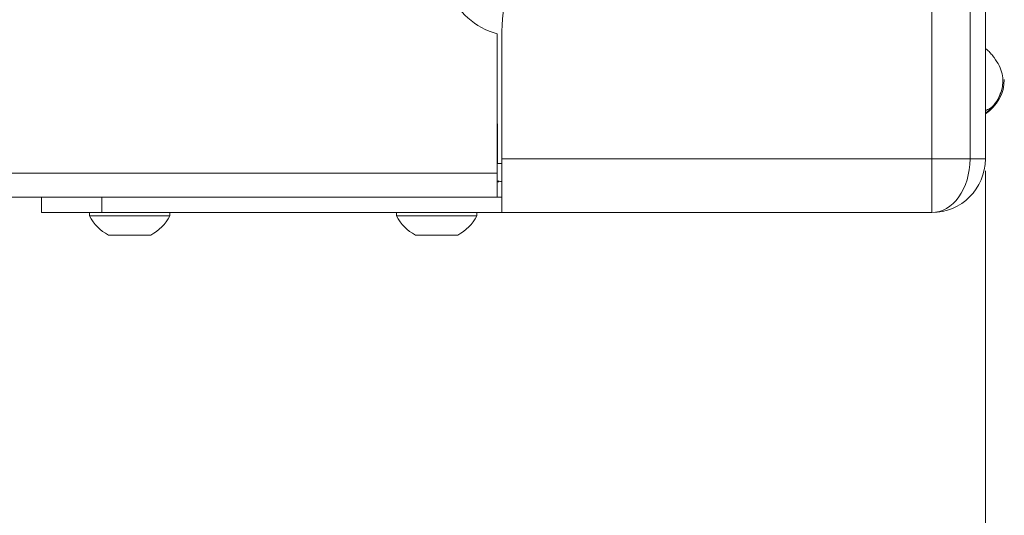
# Model space of a CAD drawing. Units: inches. Extents: x 6 to 637, y 51 to 642.
# Drawn here: x 191 to 195, y 89 to 90 of the extents above; entities that cross this region are included whole.
import ezdxf

# ---------------------------------------------------------------- set-up
doc = ezdxf.new("R2010")
doc.units = ezdxf.units.IN
doc.header["$MEASUREMENT"] = 0
doc.styles.add('SLDTEXTSTYLE0', font='TXT', dxfattribs={"width": 0.75})
doc.dimstyles.new('SLDDIMSTYLE3', dxfattribs={"dimtxt": 0.208333, "dimasz": 0.13, "dimexe": 0, "dimexo": 0.0625, "dimgap": 0.052083, "dimtad": 0, "dimtih": 1, "dimtoh": 1, "dimdec": 3, "dimrnd": 1e-09, "dimzin": 12, "dimdsep": 46, "dimtxsty": 'SLDTEXTSTYLE0', "dimsah": 1, "dimcen": 0.09, "dimadec": 0, "dimazin": 3, "dimtfac": 1, "dimtdec": 3, "dimtofl": 0, "dimtmove": 0, "dimatfit": 3, "dimfxl": 1, "dimfrac": 2, "dimtolj": 1, "dimtzin": 12, "dimarcsym": 0})

# ---------------------------------------------------------------- blocks, each defined once
blk = doc.blocks.new('_D_230')
at = {"color": 7, "linetype": 'Continuous', "lineweight": 0}
for p, q in [((194.4796, 89.6229), (194.4796, 84.4547)), ((180.8141, 87.0179), (180.8141, 84.4547)), ((187.6971, 84.8673), (187.6549, 84.8673)), ((187.6549, 84.8673), (187.6549, 84.5363)), ((188.6492, 84.8673), (188.6915, 84.8673)), ((188.6915, 84.8673), (188.6915, 84.5363)), ((187.6549, 84.5363), (187.6971, 84.5363)), ((188.6915, 84.5363), (188.6492, 84.5363)), ((180.8141, 84.4941), (194.4796, 84.4941))]:
    blk.add_line(p, q, dxfattribs=at)
for points in [[(180.8141, 84.4941), (180.9441, 84.4741), (180.9441, 84.5141)], [(194.4796, 84.4941), (194.3496, 84.5141), (194.3496, 84.4741)]]:
    blk.add_solid(points, dxfattribs=at)
at = {"color": 7, "linetype": 'Continuous', "lineweight": 0, "char_height": 0.20833, "attachment_point": 1, "style": 'SLDTEXTSTYLE0'}
for s, insert in [('13.666', (186.7768, 84.8049)), ('347.11', (187.75, 84.8049))]:
    blk.add_mtext(s, dxfattribs=dict(at, insert=insert))

msp = doc.modelspace()

# ---------------------------------------------------------------- linework, layer by layer
at = {"color": 7, "linetype": 'Continuous', "lineweight": 15}
for p, q in [((194.30461, 90.47153), (194.30461, 89.66227)), ((194.42961, 89.66227), (194.42961, 90.47153)), ((194.47961, 90.47153), (194.47961, 89.66227)), ((192.88906, 90.0692), (192.88906, 89.61601)), ((192.9048, 89.66227), (192.9048, 90.07782)), ((192.89067, 89.77505), (192.88906, 89.77598)), ((192.89067, 89.64727), (192.89067, 89.77505)), ((192.9048, 89.64727), (192.89067, 89.64727)), ((192.9048, 89.66227), (194.30461, 89.66227)), ((192.9048, 89.48727), (192.9048, 89.66227)), ((194.30461, 89.66227), (194.30461, 89.48727)), ((194.30461, 89.66227), (194.42961, 89.66227)), ((194.47961, 89.66227), (194.42961, 89.66227)), ((192.88906, 89.61601), (192.88906, 89.53727)), ((192.89518, 89.58727), (192.89518, 89.59027)), ((192.88906, 89.53727), (181.56406, 89.53727)), ((191.4048, 89.48727), (191.4048, 89.53727)), ((191.60165, 89.53727), (191.60165, 89.48727)), ((192.88906, 89.53727), (192.9048, 89.53727)), ((191.60165, 89.48727), (191.4048, 89.48727)), ((191.56121, 89.48727), (191.56121, 89.47632)), ((191.82321, 89.47632), (191.56121, 89.47632)), ((191.60165, 89.48727), (192.9048, 89.48727)), ((191.82321, 89.47632), (191.82321, 89.48727)), ((192.56121, 89.48727), (192.56121, 89.47632)), ((192.82321, 89.47632), (192.56121, 89.47632)), ((192.82321, 89.47632), (192.82321, 89.48727)), ((194.30461, 89.48727), (192.9048, 89.48727)), ((191.76121, 89.41427), (191.62321, 89.41427)), ((192.76121, 89.41427), (192.62321, 89.41427))]:
    msp.add_line(p, q, dxfattribs=at)
at = {"color": 8, "linetype": 'Continuous', "lineweight": 15}
msp.add_line((181.56406, 89.61601), (192.88906, 89.61601), dxfattribs=at)
at = {"color": 7, "linetype": 'Continuous', "lineweight": 15}
for centre, radius, start, end in [((193.2985, 90.07782), 0.3937, 90, 180), ((192.95933, 90.30912), 0.25, 203.72593, 253.67367), ((194.40871, 89.92124), 0.13249, 302.35218, 359.99956), ((194.40452, 89.9203), 0.13249, 304.52044, 357.15628), ((194.30461, 89.66227), 0.175, 270, 0), ((191.69221, 89.54522), 0.14801, 207.7404, 242.21341), ((191.69221, 89.54522), 0.14801, 297.78659, 332.2596), ((192.69221, 89.54522), 0.14801, 207.7404, 242.21341), ((192.69221, 89.54522), 0.14801, 297.78659, 332.2596)]:
    msp.add_arc(centre, radius, start, end, dxfattribs=at)
for centre, major_axis, ratio, start_param, end_param in [((194.30461, 89.66227), (0, 0.175), 0.7142857, 3.1415927, 4.712389), ((192.69221, 89.59027), (0.23437, 0.00867), 0.0637497, 5.7071196, 5.7572274), ((192.79723, 89.58009), (0.11928, 0.00302), 0.0692227, 0.6055807, 0.6904702), ((192.69221, 89.59027), (0.23437, 0.00594), 0.0692227, 5.7578329, 5.8469459)]:
    msp.add_ellipse(centre, major_axis=major_axis, ratio=ratio, start_param=start_param, end_param=end_param, dxfattribs=at)
for points, knots in [([(194.53685, 89.91366), (194.53651, 89.92199), (194.53589, 89.93746), (194.52662, 89.96302), (194.51285, 89.98677), (194.49934, 90.00342), (194.48988, 90.01403), (194.48276, 90.0194), (194.47961, 90.02178)], [0, 0, 0, 0, 0.3050692, 0.5663684, 0.7701062, 0.8570026, 0.936824, 1, 1, 1, 1]), ([(194.47961, 89.81944), (194.48444, 89.82154), (194.51154, 89.83335), (194.52243, 89.86009), (194.53138, 89.88206)], [0, 0, 0, 0, 0.1782123, 1, 1, 1, 1])]:
    msp.add_open_spline(points, degree=3, knots=knots, dxfattribs=at)

# ---------------------------------------------------------------- dimensions: what is measured, and where the dimension line sits
at = {"color": 7, "linetype": 'Continuous', "lineweight": 0}
dim = msp.add_linear_dim(base=(194.47961, 84.70181), p1=(180.81406, 87.05727), p2=(194.47961, 89.66227), dimstyle='SLDDIMSTYLE3', dxfattribs=at)
dim.commit()
dim.dimension.update_dxf_attribs({"geometry": '_D_230', "text_midpoint": (187.74995, 84.70181), "dimtype": 160})

doc.saveas('drawing.dxf')
